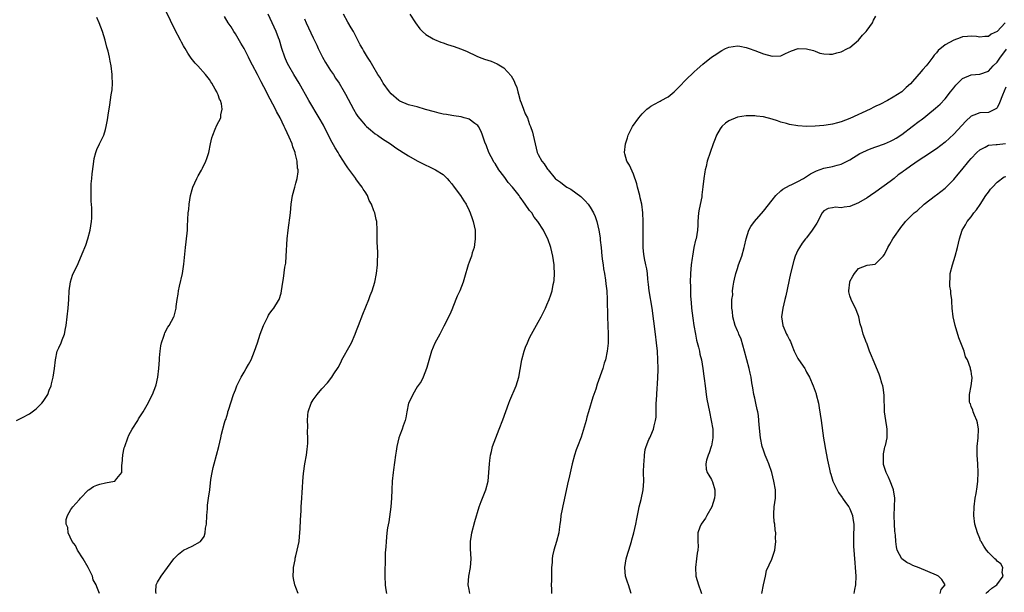
# Model space of a CAD drawing. Units: inches. Extents: x 2517000 to 2520000, y 1554000 to 1557000.
# Drawn here: x 2518935 to 2519163, y 1554753 to 1554886 of the extents above; entities that cross this region are included whole.
import ezdxf

# ---------------------------------------------------------------- set-up
doc = ezdxf.new("R2010")
doc.units = ezdxf.units.IN
doc.header["$MEASUREMENT"] = 0
doc.layers.add('LD25171554_2ft', color=161, linetype='Continuous')

msp = doc.modelspace()

# ---------------------------------------------------------------- linework, layer by layer
at = {"layer": 'LD25171554_2ft'}
for points, elevation in [([(2518934.47, 1554793), (2518936.15, 1554793.85), (2518937, 1554794.3), (2518937.44, 1554794.56), (2518938.09, 1554795), (2518939, 1554795.73), (2518940.31, 1554797), (2518940.62, 1554797.38), (2518941.64, 1554799), (2518942.01, 1554800.01), (2518942.41, 1554801), (2518942.55, 1554801.45), (2518942.93, 1554803), (2518943.22, 1554805), (2518943.41, 1554807), (2518943.85, 1554809), (2518944.19, 1554809.81), (2518944.73, 1554811), (2518945, 1554811.65), (2518945.49, 1554813), (2518945.75, 1554814.25), (2518945.88, 1554815), (2518946.39, 1554819), (2518946.52, 1554821), (2518946.61, 1554823), (2518946.9, 1554825.1), (2518947.4, 1554826.6), (2518948.66, 1554829.34), (2518949.58, 1554831.58), (2518950.43, 1554833.57), (2518950.94, 1554835), (2518951.46, 1554837), (2518951.77, 1554839), (2518951.83, 1554839.83), (2518951.85, 1554841), (2518951.81, 1554842.19), (2518951.71, 1554843.71), (2518951.66, 1554845), (2518951.65, 1554847), (2518951.72, 1554847.72), (2518951.81, 1554849), (2518951.94, 1554850.06), (2518952.25, 1554852.25), (2518952.4, 1554853.6), (2518952.75, 1554855), (2518953, 1554855.64), (2518953.61, 1554857), (2518954.58, 1554859), (2518955, 1554860.3), (2518955.17, 1554861), (2518955.43, 1554862.57), (2518955.64, 1554863.64), (2518956, 1554866), (2518956.32, 1554868.32), (2518956.5, 1554869.5), (2518956.6, 1554871), (2518956.54, 1554872.54), (2518956.54, 1554873), (2518956.31, 1554875), (2518956.11, 1554876.11), (2518955.93, 1554877), (2518955.59, 1554878.41), (2518955.33, 1554879.33), (2518954.91, 1554881), (2518954.32, 1554883), (2518953.54, 1554885), (2518953, 1554886.18)], 6538), ([(2518953.58, 1554753), (2518953, 1554754.49), (2518952.82, 1554755), (2518952.18, 1554756.18), (2518951.97, 1554757), (2518951.01, 1554759.01), (2518949.83, 1554761), (2518948.55, 1554763), (2518948.06, 1554764.05), (2518947.33, 1554765), (2518946.38, 1554767), (2518946.28, 1554768.28), (2518945.94, 1554769), (2518945.92, 1554770.08), (2518946.25, 1554771), (2518947, 1554772.38), (2518947.44, 1554773), (2518948.16, 1554773.84), (2518949, 1554774.75), (2518949.21, 1554775), (2518951, 1554776.85), (2518951.17, 1554777), (2518952.24, 1554777.76), (2518953, 1554778.02), (2518953.69, 1554778.31), (2518955, 1554778.57), (2518957.06, 1554778.94), (2518957.18, 1554779), (2518957.6, 1554779.6), (2518958.79, 1554781), (2518958.79, 1554782.79), (2518958.83, 1554783), (2518958.97, 1554785.03), (2518959.34, 1554786.66), (2518959.44, 1554787), (2518960.16, 1554789), (2518960.42, 1554789.58), (2518961.14, 1554791), (2518962.44, 1554793), (2518962.65, 1554793.35), (2518963.43, 1554794.57), (2518963.73, 1554795), (2518964.66, 1554796.65), (2518965.83, 1554799), (2518966.64, 1554801), (2518966.73, 1554801.27), (2518967.11, 1554803), (2518967.32, 1554805), (2518967.44, 1554807), (2518967.5, 1554807.5), (2518967.62, 1554809), (2518967.77, 1554810.23), (2518967.96, 1554811), (2518968.51, 1554812.51), (2518968.64, 1554813), (2518968.73, 1554813.27), (2518969.41, 1554814.59), (2518969.71, 1554815), (2518970.77, 1554817), (2518970.84, 1554817.16), (2518971.3, 1554819), (2518971.33, 1554819.33), (2518971.58, 1554821), (2518971.82, 1554822.18), (2518971.89, 1554823), (2518972.1, 1554824.1), (2518972.77, 1554827), (2518973.12, 1554829.13), (2518973.49, 1554833), (2518973.65, 1554834.35), (2518973.91, 1554837), (2518973.98, 1554837.98), (2518974.13, 1554841), (2518974.22, 1554841.78), (2518974.32, 1554843), (2518974.65, 1554845), (2518975, 1554846.39), (2518975.18, 1554847), (2518976.1, 1554849), (2518976.44, 1554849.56), (2518977.14, 1554850.86), (2518977.38, 1554851.38), (2518978.19, 1554853), (2518978.42, 1554853.58), (2518978.84, 1554855), (2518979.26, 1554857), (2518979.59, 1554858.41), (2518979.76, 1554859), (2518980.36, 1554860.36), (2518980.72, 1554861.28), (2518981.61, 1554863), (2518981.67, 1554863.67), (2518981.96, 1554865), (2518981.77, 1554866.23), (2518981.54, 1554867), (2518981.34, 1554867.34), (2518981, 1554868.32), (2518980.77, 1554868.77), (2518980.7, 1554869), (2518980.34, 1554869.66), (2518979.55, 1554871), (2518979.31, 1554871.31), (2518979, 1554871.84), (2518978.07, 1554873), (2518976.32, 1554875), (2518975.68, 1554875.68), (2518974.81, 1554876.81), (2518973.99, 1554877.99), (2518973.38, 1554879), (2518973.23, 1554879.23), (2518973, 1554879.64), (2518972.52, 1554880.52), (2518972.29, 1554881), (2518971, 1554883.45), (2518969, 1554887.56)], 6540), ([(2518966.72, 1554753), (2518966.64, 1554753.36), (2518966.74, 1554755), (2518967, 1554755.57), (2518967.84, 1554757), (2518970.82, 1554761), (2518971, 1554761.22), (2518971.89, 1554762.11), (2518973, 1554763), (2518975, 1554763.93), (2518976.96, 1554765.04), (2518977.82, 1554766.18), (2518978, 1554767), (2518978.13, 1554768.13), (2518978.33, 1554769), (2518978.44, 1554771), (2518978.56, 1554772.56), (2518978.56, 1554773), (2518978.59, 1554773.41), (2518978.83, 1554775), (2518979.11, 1554777), (2518979.36, 1554779.36), (2518979.61, 1554781), (2518979.9, 1554782.1), (2518980.09, 1554783), (2518980.68, 1554785), (2518981.22, 1554787), (2518981.66, 1554789), (2518981.82, 1554789.82), (2518982.49, 1554792.49), (2518982.66, 1554793), (2518982.77, 1554793.23), (2518983.23, 1554794.77), (2518983.27, 1554795), (2518983.38, 1554795.38), (2518984.61, 1554799), (2518985, 1554800.09), (2518985.38, 1554801), (2518985.87, 1554802.13), (2518986.33, 1554803), (2518987, 1554804.18), (2518987.5, 1554805), (2518988.02, 1554805.98), (2518988.62, 1554807), (2518989.46, 1554809), (2518990.12, 1554811), (2518990.76, 1554813), (2518991.51, 1554815), (2518992.48, 1554817), (2518992.66, 1554817.34), (2518993, 1554817.86), (2518993.49, 1554818.51), (2518993.88, 1554819), (2518995, 1554820.72), (2518995.16, 1554821), (2518995.56, 1554822.44), (2518995.69, 1554823), (2518995.97, 1554825), (2518996.14, 1554825.86), (2518996.45, 1554828.45), (2518996.63, 1554829.37), (2518996.76, 1554831), (2518997.01, 1554835), (2518997.18, 1554837), (2518997.71, 1554841), (2518997.91, 1554843), (2518998.06, 1554844.06), (2518998.17, 1554845), (2518998.72, 1554847), (2518999, 1554847.92), (2518999.29, 1554849), (2518999.49, 1554850.51), (2518999.49, 1554851), (2518999.39, 1554851.39), (2518999.28, 1554853), (2518998.81, 1554854.81), (2518998.8, 1554855), (2518998.28, 1554856.28), (2518998.09, 1554857), (2518997.45, 1554858.55), (2518997, 1554859.51), (2518996.5, 1554860.5), (2518996.31, 1554861), (2518995.33, 1554863), (2518994.51, 1554864.5), (2518994.27, 1554865), (2518992.46, 1554868.46), (2518992.17, 1554869), (2518991, 1554871.29), (2518990.08, 1554873), (2518989, 1554875.17), (2518988.35, 1554876.35), (2518988.04, 1554877), (2518987, 1554879.02), (2518986.28, 1554880.28), (2518985, 1554882.43), (2518984.64, 1554883), (2518984.02, 1554884.02), (2518983.36, 1554885), (2518982.47, 1554886.47)], 6542), ([(2518999.52, 1554753), (2518999, 1554754.36), (2518998.77, 1554755), (2518998.47, 1554756.47), (2518998.39, 1554757), (2518998.45, 1554758.45), (2518998.44, 1554759), (2518998.79, 1554760.79), (2518998.85, 1554761.15), (2518999, 1554761.71), (2518999.31, 1554763), (2518999.71, 1554765), (2518999.81, 1554766.19), (2518999.93, 1554767), (2519000.01, 1554768.01), (2519000.02, 1554769.98), (2519000.2, 1554772.2), (2519000.24, 1554773), (2519000.38, 1554775), (2519000.44, 1554776.44), (2519000.55, 1554777.45), (2519000.61, 1554779), (2519000.75, 1554780.75), (2519001.09, 1554783), (2519001.43, 1554785), (2519001.6, 1554786.4), (2519001.69, 1554787), (2519001.74, 1554787.74), (2519001.77, 1554789), (2519001.7, 1554790.3), (2519001.71, 1554791.71), (2519001.65, 1554793), (2519001.77, 1554794.23), (2519001.86, 1554795), (2519002.52, 1554797), (2519003, 1554797.78), (2519003.87, 1554799), (2519005, 1554800.3), (2519006.28, 1554801.71), (2519007.32, 1554803), (2519007.79, 1554803.79), (2519008.73, 1554805.27), (2519009.42, 1554806.58), (2519009.61, 1554807), (2519011.55, 1554810.45), (2519011.8, 1554811), (2519012.67, 1554813), (2519013, 1554813.85), (2519013.42, 1554815), (2519014.42, 1554817.58), (2519015.81, 1554821), (2519016.12, 1554821.88), (2519016.6, 1554823), (2519017.22, 1554825), (2519017.61, 1554827), (2519017.84, 1554829), (2519017.85, 1554830.15), (2519017.92, 1554831), (2519017.92, 1554831.92), (2519017.74, 1554834.26), (2519017.74, 1554835), (2519017.79, 1554835.79), (2519017.79, 1554837), (2519017.71, 1554839), (2519017.52, 1554839.52), (2519017.19, 1554841), (2519017, 1554841.47), (2519016.42, 1554843), (2519015.9, 1554843.9), (2519015.55, 1554845), (2519015, 1554845.88), (2519014.54, 1554846.54), (2519014.33, 1554847), (2519013.7, 1554847.7), (2519012.87, 1554848.87), (2519012.81, 1554849), (2519011, 1554851.45), (2519010.37, 1554852.37), (2519010, 1554853), (2519009, 1554854.52), (2519008.72, 1554855), (2519008.05, 1554856.05), (2519007, 1554858), (2519006.5, 1554859), (2519005.99, 1554859.98), (2519005.33, 1554861.33), (2519004.4, 1554863), (2519002, 1554867), (2518999.72, 1554871), (2518998.52, 1554873), (2518997.36, 1554875), (2518997, 1554875.75), (2518996.44, 1554877), (2518995.76, 1554879), (2518995.18, 1554881), (2518995, 1554881.51), (2518994.42, 1554883), (2518993.47, 1554885), (2518992.55, 1554887)], 6544), ([(2519001, 1554885.93), (2519001.38, 1554885), (2519003, 1554881.5), (2519003.8, 1554879.8), (2519004.16, 1554879), (2519005.16, 1554877), (2519005.83, 1554875.83), (2519007, 1554873.96), (2519007.65, 1554873), (2519008.16, 1554872.16), (2519008.95, 1554871), (2519010.17, 1554869), (2519010.46, 1554868.46), (2519012.28, 1554865), (2519013, 1554863.79), (2519013.32, 1554863.32), (2519014.21, 1554862.21), (2519015, 1554861.32), (2519015.33, 1554861), (2519016.21, 1554860.21), (2519017.32, 1554859.32), (2519017.82, 1554859), (2519019, 1554858.16), (2519020.81, 1554857), (2519022.09, 1554856.09), (2519023.74, 1554855), (2519025, 1554854.2), (2519027, 1554853.05), (2519029, 1554852.02), (2519029.72, 1554851.72), (2519031.26, 1554851), (2519033, 1554849.87), (2519033.95, 1554849), (2519034.43, 1554848.43), (2519035, 1554847.73), (2519035.52, 1554847), (2519037, 1554845), (2519037.78, 1554843.78), (2519038.31, 1554843), (2519039, 1554841.57), (2519039.29, 1554841), (2519039.71, 1554839.71), (2519039.98, 1554839), (2519040.39, 1554837), (2519040.43, 1554835), (2519040.26, 1554833.74), (2519040.14, 1554833), (2519039.74, 1554831.74), (2519039.54, 1554831), (2519039.41, 1554830.59), (2519039, 1554829.58), (2519038.78, 1554829), (2519037.91, 1554826.09), (2519037.65, 1554825), (2519036.9, 1554823), (2519036.27, 1554821.73), (2519035.96, 1554821), (2519035, 1554818.59), (2519034.52, 1554817.48), (2519033.18, 1554814.82), (2519032.21, 1554813), (2519031.11, 1554810.89), (2519030.33, 1554809), (2519029.23, 1554805.23), (2519029.18, 1554805), (2519028.39, 1554803), (2519027.95, 1554802.05), (2519027, 1554800.77), (2519025.98, 1554799), (2519025.67, 1554798.33), (2519025.04, 1554797), (2519024.59, 1554795), (2519024.39, 1554793.61), (2519024.2, 1554793), (2519023.76, 1554791.76), (2519023.56, 1554791), (2519023, 1554789.63), (2519022.77, 1554789), (2519022.3, 1554787), (2519022.12, 1554785.88), (2519022.03, 1554785), (2519021.55, 1554781.55), (2519021.45, 1554781), (2519021.24, 1554779), (2519021.12, 1554777), (2519021.05, 1554775), (2519020.93, 1554773), (2519020.46, 1554769.54), (2519020.16, 1554768.16), (2519020.02, 1554767), (2519019.96, 1554766.04), (2519019.81, 1554765), (2519019.77, 1554763.77), (2519019.62, 1554762.38), (2519019.61, 1554761), (2519019.58, 1554759.58), (2519019.53, 1554759), (2519019.5, 1554757), (2519019.62, 1554755), (2519019.72, 1554754.28), (2519019.92, 1554753)], 6546), ([(2519039.16, 1554753), (2519039, 1554753.89), (2519038.82, 1554755), (2519038.96, 1554757), (2519039.31, 1554759), (2519039.48, 1554761), (2519039.35, 1554763.35), (2519039.31, 1554765), (2519039.54, 1554766.46), (2519039.61, 1554767), (2519040.34, 1554769.66), (2519041.31, 1554773), (2519041.77, 1554774.23), (2519042.89, 1554777), (2519043.4, 1554779), (2519043.6, 1554781), (2519043.69, 1554783), (2519043.77, 1554783.77), (2519043.94, 1554785), (2519044.16, 1554785.84), (2519044.43, 1554787), (2519045.15, 1554789), (2519045.98, 1554791), (2519046.82, 1554793.18), (2519048.17, 1554797), (2519048.41, 1554797.59), (2519049.88, 1554801), (2519050.47, 1554803), (2519050.82, 1554804.82), (2519051.21, 1554807), (2519051.72, 1554809), (2519052.05, 1554809.95), (2519052.47, 1554811), (2519053, 1554812.09), (2519053.46, 1554813), (2519055, 1554815.73), (2519055.67, 1554817), (2519056.1, 1554817.9), (2519056.66, 1554819), (2519057, 1554819.72), (2519057.53, 1554821), (2519057.9, 1554822.1), (2519058.18, 1554823), (2519058.46, 1554824.46), (2519058.59, 1554825), (2519058.63, 1554825.37), (2519058.74, 1554827), (2519058.63, 1554828.63), (2519058.63, 1554829), (2519058.33, 1554831), (2519057.88, 1554833), (2519057.21, 1554835), (2519056.46, 1554836.46), (2519056.22, 1554837), (2519054.91, 1554839), (2519054.06, 1554840.06), (2519053.47, 1554841), (2519053, 1554841.59), (2519052, 1554843), (2519051.55, 1554843.55), (2519051, 1554844.35), (2519050.72, 1554844.72), (2519050.56, 1554845), (2519049.05, 1554847), (2519048.07, 1554848.07), (2519047.39, 1554849), (2519047, 1554849.49), (2519045.86, 1554851), (2519045, 1554852.42), (2519044.76, 1554852.76), (2519044.62, 1554853), (2519043.59, 1554855), (2519043, 1554856.54), (2519042.66, 1554857.34), (2519042.08, 1554859), (2519041.82, 1554859.82), (2519041.15, 1554861), (2519041, 1554861.22), (2519040.31, 1554861.69), (2519039, 1554862.67), (2519038.77, 1554862.77), (2519037.89, 1554863), (2519037.2, 1554863.2), (2519035.5, 1554863.5), (2519035, 1554863.54), (2519033.77, 1554863.77), (2519033, 1554863.86), (2519032.1, 1554864.1), (2519031, 1554864.35), (2519028.96, 1554864.96), (2519027, 1554865.52), (2519026.34, 1554865.66), (2519025, 1554866.01), (2519023, 1554866.84), (2519022.79, 1554867), (2519021, 1554868.56), (2519020.63, 1554869), (2519019.18, 1554871), (2519019, 1554871.29), (2519018.37, 1554872.37), (2519017.95, 1554873), (2519016.73, 1554875), (2519016.12, 1554876.12), (2519015.51, 1554877), (2519014.6, 1554878.6), (2519014.34, 1554879), (2519013.87, 1554879.87), (2519013.32, 1554881), (2519013, 1554881.58), (2519012.26, 1554883), (2519011.78, 1554883.78), (2519011, 1554885.15), (2519009.96, 1554887)], 6548), ([(2519025.3, 1554887), (2519026.6, 1554885), (2519027.61, 1554883.61), (2519028.21, 1554883), (2519029, 1554882.29), (2519030.74, 1554881.26), (2519031, 1554881.09), (2519032.47, 1554880.47), (2519033, 1554880.32), (2519033.99, 1554879.99), (2519035.52, 1554879.52), (2519037, 1554878.97), (2519038.39, 1554878.39), (2519040.76, 1554877.24), (2519041.31, 1554877), (2519042.55, 1554876.55), (2519044.07, 1554876.07), (2519045.5, 1554875.5), (2519047, 1554874.54), (2519048.7, 1554872.7), (2519049, 1554872.15), (2519049.45, 1554871.45), (2519049.59, 1554871), (2519050.02, 1554870.02), (2519050.28, 1554869), (2519050.46, 1554868.46), (2519050.84, 1554867), (2519051, 1554866.49), (2519051.6, 1554865), (2519051.96, 1554863.96), (2519052.47, 1554863), (2519053, 1554861.46), (2519053.21, 1554861), (2519053.65, 1554859.65), (2519053.82, 1554859), (2519054.01, 1554857.99), (2519054.24, 1554857), (2519054.77, 1554855), (2519055, 1554854.54), (2519055.83, 1554853), (2519056.37, 1554852.37), (2519057, 1554851.36), (2519057.15, 1554851.15), (2519057.24, 1554851), (2519058.92, 1554849), (2519059, 1554848.92), (2519060.1, 1554848.1), (2519061, 1554847.39), (2519061.59, 1554847), (2519062.48, 1554846.48), (2519064.8, 1554844.8), (2519065.83, 1554843.83), (2519066.54, 1554843), (2519067, 1554842.36), (2519067.76, 1554841), (2519068.15, 1554840.15), (2519068.49, 1554839), (2519068.99, 1554836.99), (2519069.27, 1554835.27), (2519069.31, 1554834.69), (2519069.5, 1554833), (2519069.7, 1554831), (2519069.83, 1554829.83), (2519069.96, 1554829), (2519070.06, 1554828.06), (2519070.27, 1554827), (2519070.52, 1554825.48), (2519070.6, 1554824.6), (2519070.8, 1554823), (2519070.94, 1554821), (2519070.99, 1554816.99), (2519071.17, 1554813), (2519071.12, 1554811.12), (2519071.13, 1554810.87), (2519070.91, 1554809), (2519070.5, 1554807), (2519070.24, 1554806.24), (2519069.88, 1554805), (2519068.61, 1554801.39), (2519068.28, 1554800.28), (2519067.86, 1554799), (2519067.62, 1554798.38), (2519066.58, 1554795), (2519066.22, 1554793.78), (2519066.03, 1554793), (2519065.35, 1554790.65), (2519064.87, 1554789.13), (2519064.09, 1554787), (2519063.78, 1554786.22), (2519063.38, 1554785), (2519062.85, 1554783), (2519062.21, 1554780.21), (2519061.72, 1554778.28), (2519061, 1554774.64), (2519060.7, 1554773.3), (2519060.51, 1554772.51), (2519060.23, 1554771), (2519060.14, 1554769.86), (2519059.97, 1554769), (2519059.78, 1554767.78), (2519059.71, 1554767), (2519059.23, 1554765), (2519058.61, 1554763), (2519058.29, 1554761.71), (2519058.21, 1554761), (2519058.18, 1554760.18), (2519058.07, 1554759), (2519058.04, 1554757.96), (2519058.01, 1554756.01), (2519057.97, 1554755), (2519058.01, 1554753.99), (2519058.08, 1554753)], 6550), ([(2519076.43, 1554753), (2519075.8, 1554755), (2519075.59, 1554755.59), (2519075.17, 1554757), (2519075.01, 1554759), (2519075.33, 1554761), (2519075.72, 1554762.28), (2519075.9, 1554763), (2519076.53, 1554765), (2519076.61, 1554765.39), (2519077.09, 1554767), (2519077.52, 1554769), (2519077.74, 1554770.26), (2519078.16, 1554772.16), (2519078.32, 1554773), (2519078.76, 1554774.76), (2519079.21, 1554777), (2519079.35, 1554779), (2519079.34, 1554781), (2519079.37, 1554783), (2519079.42, 1554783.42), (2519079.52, 1554785), (2519079.72, 1554786.28), (2519079.92, 1554787), (2519080.57, 1554788.57), (2519080.73, 1554789), (2519081, 1554789.55), (2519081.63, 1554791), (2519081.79, 1554791.79), (2519082.11, 1554793), (2519082.2, 1554793.8), (2519082.21, 1554795), (2519082.2, 1554796.2), (2519082.25, 1554797), (2519082.32, 1554797.68), (2519082.38, 1554799), (2519082.47, 1554800.47), (2519082.57, 1554801.43), (2519082.64, 1554803), (2519082.66, 1554804.66), (2519082.68, 1554805), (2519082.63, 1554807), (2519082.5, 1554809), (2519082.33, 1554811), (2519082.1, 1554813), (2519081.28, 1554819), (2519080.65, 1554823), (2519080.49, 1554824.49), (2519080.31, 1554825.69), (2519080.2, 1554827), (2519080.06, 1554828.06), (2519079.84, 1554829), (2519079.54, 1554830.46), (2519079.45, 1554831), (2519079.41, 1554831.41), (2519079.24, 1554833), (2519079.21, 1554834.79), (2519079.23, 1554835.23), (2519079.23, 1554837), (2519079.21, 1554839), (2519079.12, 1554841), (2519078.88, 1554843), (2519078.53, 1554844.53), (2519078.46, 1554845), (2519077.93, 1554847), (2519077.77, 1554847.77), (2519077, 1554849.97), (2519076.05, 1554852.05), (2519075.48, 1554853), (2519075, 1554854.71), (2519074.93, 1554855), (2519075.12, 1554857), (2519075.63, 1554858.37), (2519075.78, 1554859), (2519076.79, 1554861), (2519078.19, 1554863), (2519079, 1554863.95), (2519080.09, 1554865), (2519080.59, 1554865.41), (2519081, 1554865.71), (2519081.86, 1554866.14), (2519083, 1554866.78), (2519083.16, 1554866.84), (2519083.41, 1554867), (2519085, 1554867.88), (2519086.36, 1554869), (2519087, 1554869.62), (2519087.68, 1554870.32), (2519089, 1554871.75), (2519091, 1554873.66), (2519091.72, 1554874.28), (2519093, 1554875.43), (2519095, 1554877.04), (2519096.21, 1554877.79), (2519097, 1554878.38), (2519097.43, 1554878.57), (2519098.28, 1554879), (2519099, 1554879.34), (2519101, 1554879.64), (2519101.55, 1554879.55), (2519103, 1554879.28), (2519103.22, 1554879.22), (2519103.72, 1554879), (2519105, 1554878.55), (2519107, 1554877.78), (2519109, 1554877.23), (2519111, 1554877.37), (2519112.1, 1554877.9), (2519113.52, 1554878.48), (2519115.02, 1554879.02), (2519117, 1554878.99), (2519118.61, 1554878.61), (2519119, 1554878.39), (2519120.01, 1554877.99), (2519121, 1554877.77), (2519122.31, 1554877.69), (2519123, 1554877.71), (2519123.99, 1554878.01), (2519125, 1554878.25), (2519126.47, 1554879), (2519127, 1554879.3), (2519129, 1554880.94), (2519129.89, 1554882.11), (2519130.77, 1554883), (2519131, 1554883.29), (2519132.19, 1554885), (2519132.41, 1554885.59), (2519133, 1554886.55)], 6552), ([(2519162.88, 1554885), (2519161, 1554882.94), (2519159.66, 1554882.34), (2519159, 1554881.8), (2519158.17, 1554881.83), (2519157, 1554881.64), (2519156.21, 1554881.79), (2519155, 1554881.89), (2519154.16, 1554881.84), (2519153, 1554881.74), (2519152.47, 1554881.53), (2519151, 1554880.98), (2519149, 1554879.87), (2519147.41, 1554878.59), (2519147, 1554878.06), (2519146.48, 1554877.52), (2519146.15, 1554877), (2519145, 1554875.47), (2519144.63, 1554875), (2519143.83, 1554874.17), (2519143, 1554873.17), (2519142.91, 1554873.09), (2519141, 1554870.9), (2519140, 1554870), (2519139, 1554869), (2519137, 1554867.77), (2519135.67, 1554867), (2519133.9, 1554866.1), (2519133, 1554865.66), (2519132.55, 1554865.45), (2519131.65, 1554865), (2519127, 1554862.81), (2519125, 1554862.08), (2519124.13, 1554861.87), (2519123, 1554861.54), (2519122.53, 1554861.47), (2519121, 1554861.2), (2519119, 1554861.04), (2519117.01, 1554861.01), (2519115, 1554861.13), (2519113, 1554861.46), (2519112.34, 1554861.66), (2519111, 1554862.03), (2519110.28, 1554862.28), (2519109, 1554862.7), (2519107, 1554863.21), (2519105.41, 1554863.41), (2519105, 1554863.48), (2519103, 1554863.47), (2519101, 1554863.12), (2519099, 1554862.27), (2519098.26, 1554861.74), (2519097.39, 1554861), (2519097, 1554860.48), (2519096.14, 1554859), (2519095.89, 1554858.11), (2519095.41, 1554857), (2519094.69, 1554855), (2519094.02, 1554853), (2519093.77, 1554851.77), (2519093.58, 1554851), (2519093.48, 1554850.52), (2519093.26, 1554849), (2519093.04, 1554847.04), (2519092.8, 1554845.2), (2519092.79, 1554845), (2519092.75, 1554844.75), (2519092.15, 1554841.85), (2519092.01, 1554841), (2519091.87, 1554839), (2519091.85, 1554838.15), (2519091.77, 1554837), (2519091.44, 1554835), (2519091.32, 1554834.68), (2519090.96, 1554833.04), (2519090.59, 1554831), (2519090.55, 1554830.55), (2519090.35, 1554829), (2519090.19, 1554827), (2519090.12, 1554825), (2519090.15, 1554824.15), (2519090.13, 1554823), (2519090.14, 1554821.86), (2519090.22, 1554821), (2519090.31, 1554820.31), (2519090.38, 1554819), (2519090.68, 1554816.68), (2519090.95, 1554815), (2519091.29, 1554813), (2519091.56, 1554811.57), (2519092.02, 1554809.97), (2519092.24, 1554809), (2519092.34, 1554808.34), (2519092.67, 1554807), (2519092.98, 1554805.02), (2519093.22, 1554803.22), (2519093.3, 1554802.7), (2519093.53, 1554801), (2519093.67, 1554799.67), (2519093.8, 1554799), (2519093.95, 1554797.95), (2519094.54, 1554795), (2519094.96, 1554793), (2519095.3, 1554791), (2519095.32, 1554790.68), (2519095.35, 1554789), (2519095, 1554787.15), (2519094.96, 1554787), (2519094.48, 1554785.51), (2519094.21, 1554785), (2519093.84, 1554783.84), (2519093.67, 1554783), (2519093.77, 1554781.77), (2519094, 1554781), (2519094.37, 1554780.37), (2519095, 1554779.38), (2519095.12, 1554779.12), (2519095.18, 1554779), (2519095.22, 1554778.78), (2519095.78, 1554777), (2519095.78, 1554775.78), (2519095.69, 1554775), (2519095.07, 1554773), (2519093.91, 1554771), (2519093.6, 1554770.4), (2519092.59, 1554769), (2519092.35, 1554768.35), (2519091.89, 1554767), (2519091.87, 1554765), (2519091.92, 1554763.92), (2519091.86, 1554763), (2519091.71, 1554762.29), (2519091.58, 1554761), (2519091.3, 1554759), (2519091.4, 1554757), (2519092.01, 1554755), (2519092.55, 1554753.45), (2519092.72, 1554753)], 6554), ([(2519106.67, 1554753), (2519107.04, 1554755), (2519107.47, 1554757), (2519107.73, 1554758.27), (2519108.94, 1554760.94), (2519109.47, 1554762.53), (2519109.63, 1554763), (2519109.69, 1554763.69), (2519109.88, 1554765), (2519109.81, 1554765.81), (2519109.85, 1554767), (2519109.71, 1554767.71), (2519109.64, 1554769), (2519109.53, 1554769.53), (2519109.41, 1554771), (2519109.41, 1554771.41), (2519109.48, 1554773), (2519109.78, 1554775), (2519109.8, 1554777), (2519109.44, 1554779), (2519108.95, 1554781), (2519108.25, 1554783), (2519107.89, 1554783.89), (2519107.4, 1554785), (2519107, 1554786.12), (2519106.71, 1554787), (2519106.33, 1554789), (2519106.01, 1554792.01), (2519105.96, 1554793), (2519105.84, 1554794.16), (2519105.71, 1554795), (2519105.58, 1554795.58), (2519105.29, 1554797), (2519105, 1554798.15), (2519104.81, 1554799), (2519104.55, 1554800.55), (2519104.32, 1554801.68), (2519104.15, 1554803), (2519103.98, 1554803.98), (2519103.73, 1554805), (2519102.67, 1554809), (2519101.84, 1554811.84), (2519101.33, 1554813), (2519101.25, 1554813.25), (2519101, 1554813.77), (2519100.46, 1554815), (2519099.92, 1554817), (2519099.83, 1554818.17), (2519099.73, 1554819), (2519099.68, 1554819.68), (2519099.75, 1554821), (2519099.91, 1554822.09), (2519099.9, 1554823), (2519100.03, 1554824.03), (2519100.18, 1554825), (2519100.3, 1554825.7), (2519100.63, 1554827), (2519101, 1554828.18), (2519101.28, 1554829), (2519102.02, 1554831), (2519102.6, 1554833), (2519102.65, 1554833.35), (2519103.02, 1554834.98), (2519103.66, 1554837), (2519104.14, 1554837.86), (2519104.93, 1554839), (2519107, 1554841.42), (2519109, 1554843.98), (2519109.88, 1554845), (2519111, 1554846.08), (2519111.53, 1554846.47), (2519113, 1554847.32), (2519113.58, 1554847.58), (2519115, 1554848.27), (2519116.26, 1554849), (2519116.72, 1554849.28), (2519117, 1554849.42), (2519117.92, 1554850.08), (2519119.26, 1554850.74), (2519121, 1554851.33), (2519123, 1554851.76), (2519124.08, 1554852.08), (2519125, 1554852.27), (2519127, 1554853.27), (2519129.28, 1554854.72), (2519129.79, 1554855), (2519131, 1554855.54), (2519131.87, 1554855.87), (2519133, 1554856.32), (2519135, 1554857.02), (2519136.4, 1554857.6), (2519137, 1554857.88), (2519137.71, 1554858.29), (2519139, 1554859.13), (2519141.39, 1554861), (2519143, 1554862.23), (2519143.46, 1554862.54), (2519144.07, 1554863), (2519145, 1554863.74), (2519146.78, 1554865.22), (2519147.82, 1554866.18), (2519149, 1554867.39), (2519150.27, 1554869), (2519151, 1554869.96), (2519151.47, 1554870.53), (2519153, 1554872.08), (2519155, 1554872.95), (2519157, 1554873.1), (2519159, 1554873.8), (2519159.56, 1554874.44), (2519160.09, 1554875), (2519161, 1554875.84), (2519161.8, 1554877), (2519162.31, 1554877.69), (2519163.14, 1554878.86)], 6556), ([(2519163, 1554870.08), (2519162.24, 1554868.24), (2519161.56, 1554866.44), (2519161, 1554865.29), (2519160.85, 1554865.15), (2519160.57, 1554865), (2519159, 1554864.23), (2519157, 1554864.19), (2519155.62, 1554863.62), (2519155, 1554863.41), (2519153.78, 1554862.22), (2519151, 1554859.21), (2519149, 1554857.36), (2519147, 1554855.81), (2519144.11, 1554853.89), (2519143, 1554853.19), (2519141, 1554851.85), (2519139.81, 1554851), (2519139.34, 1554850.66), (2519139, 1554850.39), (2519138.18, 1554849.82), (2519137.23, 1554849), (2519136.29, 1554848.29), (2519133, 1554845.88), (2519131.76, 1554845), (2519131, 1554844.49), (2519129, 1554843.31), (2519127, 1554842.46), (2519125.68, 1554842.32), (2519125, 1554842.16), (2519123.69, 1554842.31), (2519123, 1554842.22), (2519121.98, 1554842.02), (2519121, 1554841.48), (2519120.62, 1554841), (2519119.33, 1554838.67), (2519118.28, 1554837), (2519117, 1554835.28), (2519116.76, 1554835), (2519115.98, 1554834.02), (2519115.33, 1554833), (2519115, 1554832.37), (2519114.37, 1554831), (2519114.01, 1554829.99), (2519113.29, 1554827), (2519112.18, 1554821.82), (2519111.97, 1554821), (2519111.5, 1554819), (2519111.22, 1554817), (2519111.49, 1554815), (2519112.37, 1554813), (2519112.6, 1554812.6), (2519113, 1554811.69), (2519113.25, 1554811.25), (2519113.54, 1554810.46), (2519114.14, 1554809), (2519114.43, 1554808.43), (2519115, 1554807.34), (2519115.13, 1554807.13), (2519116.59, 1554805), (2519116.74, 1554804.74), (2519117, 1554804.2), (2519117.42, 1554803.42), (2519117.62, 1554803), (2519118.48, 1554801), (2519119.16, 1554799.16), (2519119.21, 1554799), (2519119.71, 1554797), (2519119.93, 1554795.93), (2519120.38, 1554793), (2519120.93, 1554788.93), (2519121.2, 1554787.2), (2519121.3, 1554786.7), (2519121.79, 1554783.79), (2519122.26, 1554781.74), (2519122.42, 1554781), (2519122.57, 1554780.57), (2519123.05, 1554779), (2519124.02, 1554777), (2519124.37, 1554776.37), (2519125.18, 1554775.18), (2519125.32, 1554775), (2519126, 1554774), (2519126.76, 1554773), (2519126.85, 1554772.85), (2519127, 1554772.56), (2519127.45, 1554771.45), (2519127.59, 1554771), (2519127.65, 1554770.35), (2519127.87, 1554769), (2519127.87, 1554767.87), (2519127.83, 1554767), (2519127.79, 1554765), (2519127.82, 1554763.82), (2519127.88, 1554763), (2519127.98, 1554762.02), (2519128.1, 1554760.1), (2519128.22, 1554759), (2519128.34, 1554757), (2519128.25, 1554755), (2519128.09, 1554753.91), (2519127.88, 1554753)], 6558), ([(2519147.88, 1554753), (2519148.1, 1554753.9), (2519149.04, 1554755), (2519148.26, 1554756.26), (2519147.43, 1554757), (2519147, 1554757.22), (2519145, 1554758.1), (2519143, 1554758.92), (2519141.5, 1554759.5), (2519141, 1554759.74), (2519140.12, 1554760.12), (2519138.97, 1554760.97), (2519137.94, 1554763), (2519137.76, 1554763.76), (2519137.6, 1554765), (2519137.5, 1554766.5), (2519137.41, 1554767.41), (2519137.3, 1554769), (2519137.23, 1554771), (2519137.31, 1554773), (2519137.34, 1554775), (2519137.06, 1554777), (2519137, 1554777.2), (2519136.32, 1554779), (2519135.92, 1554779.92), (2519135.36, 1554781), (2519135, 1554782.09), (2519134.79, 1554782.79), (2519134.75, 1554783), (2519134.74, 1554785.26), (2519135, 1554786.47), (2519135.1, 1554786.9), (2519135.19, 1554787.19), (2519135.59, 1554789), (2519135.58, 1554790.42), (2519135.61, 1554791), (2519135.54, 1554791.54), (2519135.28, 1554793), (2519135.02, 1554795), (2519134.88, 1554798.88), (2519134.65, 1554800.65), (2519134.58, 1554801), (2519134.4, 1554801.6), (2519134.02, 1554803), (2519133.75, 1554803.75), (2519132.33, 1554807), (2519131.97, 1554807.97), (2519131.55, 1554809), (2519130.87, 1554810.87), (2519130.8, 1554811), (2519130.05, 1554813), (2519129.73, 1554814.27), (2519129.38, 1554815.38), (2519129.06, 1554817), (2519129, 1554817.18), (2519128.32, 1554819), (2519127.85, 1554819.85), (2519127.28, 1554821), (2519127, 1554821.85), (2519126.73, 1554822.73), (2519126.71, 1554823), (2519126.95, 1554825), (2519127, 1554825.11), (2519127.64, 1554826.36), (2519128.02, 1554827), (2519129, 1554828.13), (2519131, 1554828.93), (2519132.81, 1554829.19), (2519133, 1554829.29), (2519134.7, 1554831), (2519135, 1554831.41), (2519135.77, 1554833), (2519136.23, 1554833.77), (2519136.92, 1554835), (2519139, 1554837.95), (2519139.48, 1554838.52), (2519139.84, 1554839), (2519141.88, 1554841), (2519142.51, 1554841.49), (2519144.19, 1554843), (2519146.75, 1554845), (2519147, 1554845.17), (2519148.01, 1554845.99), (2519149, 1554846.75), (2519149.27, 1554847), (2519151, 1554848.76), (2519152.02, 1554849.98), (2519152.83, 1554851), (2519154.51, 1554853), (2519155, 1554853.56), (2519156.35, 1554855), (2519157, 1554855.62), (2519158.24, 1554856.24), (2519159, 1554856.68), (2519160.81, 1554856.81), (2519161, 1554856.85), (2519162.94, 1554857.06)], 6560), ([(2519158.37, 1554753), (2519158.69, 1554753.31), (2519159, 1554753.54), (2519159.78, 1554754.22), (2519160.96, 1554755), (2519162.4, 1554757), (2519162.18, 1554757.82), (2519162.36, 1554759), (2519161.86, 1554759.86), (2519161, 1554760.47), (2519160.76, 1554760.76), (2519160.46, 1554761), (2519159, 1554762.5), (2519158.54, 1554763), (2519157.96, 1554763.96), (2519157.29, 1554765), (2519157.2, 1554765.2), (2519157, 1554765.71), (2519156.46, 1554767), (2519155.89, 1554769), (2519155.66, 1554771), (2519155.74, 1554773), (2519155.97, 1554775), (2519156.13, 1554776.13), (2519156.37, 1554777.63), (2519156.54, 1554779), (2519156.66, 1554781), (2519156.57, 1554783), (2519156.4, 1554785), (2519156.41, 1554787), (2519156.61, 1554789), (2519156.69, 1554791), (2519156.45, 1554792.45), (2519156.33, 1554793), (2519155.78, 1554794.22), (2519155.5, 1554795), (2519155.41, 1554795.41), (2519155, 1554796.25), (2519154.82, 1554796.82), (2519154.74, 1554797), (2519154.66, 1554797.34), (2519154.6, 1554799), (2519154.98, 1554800.98), (2519155.22, 1554802.78), (2519155.22, 1554803), (2519155.16, 1554803.16), (2519155, 1554804.37), (2519154.89, 1554804.89), (2519154.89, 1554805), (2519154.86, 1554805.14), (2519154.13, 1554807), (2519153.73, 1554807.73), (2519153.39, 1554809), (2519152.61, 1554811), (2519152.13, 1554812.13), (2519151.3, 1554815), (2519150.86, 1554817), (2519150.64, 1554819), (2519150.53, 1554820.53), (2519150.52, 1554821), (2519150.32, 1554822.32), (2519150.28, 1554823), (2519150.1, 1554824.1), (2519150.05, 1554825), (2519150.13, 1554825.87), (2519150.17, 1554827), (2519150.68, 1554829), (2519151.3, 1554831), (2519151.88, 1554833), (2519152.34, 1554835), (2519152.97, 1554837), (2519153.72, 1554838.28), (2519154.12, 1554839), (2519155, 1554840.12), (2519155.64, 1554841), (2519156.24, 1554841.76), (2519157.07, 1554842.93), (2519158.43, 1554845), (2519159, 1554845.78), (2519159.5, 1554846.5), (2519159.92, 1554847), (2519161, 1554848.09), (2519162.66, 1554849.34), (2519163, 1554849.46)], 6562)]:
    msp.add_lwpolyline(points, dxfattribs=dict(at, elevation=elevation))

doc.saveas('drawing.dxf')
